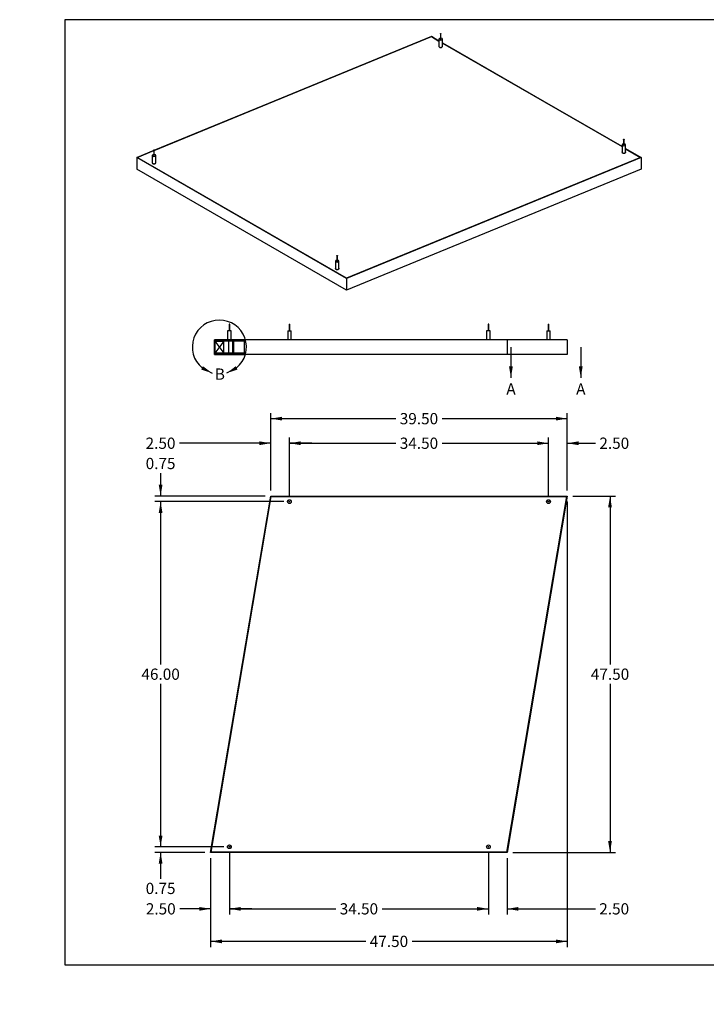
# Model space of a CAD drawing. Units: inches. Extents: x 0 to 33, y -0.4 to 21.6.
# Drawn here: x 0 to 15.2, y -0.4 to 21.5 of the extents above; entities that cross this region are included whole.
import ezdxf
from ezdxf import colors
from ezdxf.entities.mleader import LeaderData, LeaderLine
from ezdxf.enums import TextEntityAlignment as Align
from ezdxf.lldxf.tags import DXFTag
from ezdxf.math import Vec2, Vec3

# ---------------------------------------------------------------- set-up
doc = ezdxf.new("R2010")
doc.units = ezdxf.units.IN
doc.header["$MEASUREMENT"] = 0
for name, color, linetype in [('Default', 7, 'Continuous'), ('DOOR_CORE', 7, 'Continuous'), ('DV3_Default', 7, 'Continuous'), ('E1', 7, 'Continuous'), ('E2', 7, 'Continuous'), ('HDF', 7, 'Continuous'), ('LAMINATE', 7, 'Continuous'), ('PINE2', 7, 'Continuous'), ('STUD', 7, 'Continuous'), ('STUD_INSERT', 7, 'Continuous')]:
    doc.layers.add(name, color=color, linetype=linetype)
doc.styles.add('SEACAD_Arial', font='arial.ttf')
tags = doc.linetypes.add('CENTER2', pattern=[1.125, 0.75, -0.125, 0.125, -0.125]).pattern_tags.tags
tags[10:11] = [DXFTag(74, 4), DXFTag(75, 0), DXFTag(340, '0'), DXFTag(46, 0.0), DXFTag(50, 0.0), DXFTag(44, 0.0), DXFTag(45, 0.0)]
tags[8:9] = [DXFTag(74, 4), DXFTag(75, 0), DXFTag(340, '0'), DXFTag(46, 0.0), DXFTag(50, 0.0), DXFTag(44, 0.0), DXFTag(45, 0.0)]
tags[6:7] = [DXFTag(74, 4), DXFTag(75, 0), DXFTag(340, '0'), DXFTag(46, 0.0), DXFTag(50, 0.0), DXFTag(44, 0.0), DXFTag(45, 0.0)]
tags[4:5] = [DXFTag(74, 4), DXFTag(75, 0), DXFTag(340, '0'), DXFTag(46, 0.0), DXFTag(50, 0.0), DXFTag(44, 0.0), DXFTag(45, 0.0)]
doc.dimstyles.new('ANSI_(in)', dxfattribs={"dimtxt": 0.25, "dimasz": 0.25, "dimexe": 0.125, "dimexo": 0.125, "dimgap": 0.0625, "dimtad": 0, "dimtih": 1, "dimtoh": 1, "dimdec": 3, "dimlfac": 2, "dimzin": 0, "dimdsep": 46, "dimtxsty": 'SEACAD_Arial', "dimblk1": '_SE_FILLED', "dimblk2": '_SE_FILLED', "dimsah": 1, "dimcen": 0.125, "dimadec": 0, "dimazin": 0, "dimtfac": 0.8, "dimtdec": 3, "dimtofl": 0, "dimtmove": 0, "dimatfit": 3, "dimfxl": 1, "dimtolj": 1, "dimtzin": 0, "dimarcsym": 0})

# ---------------------------------------------------------------- blocks, each defined once
blk = doc.blocks.new('SE')
at = {"layer": 'E1', "color": 7, "linetype": 'Continuous'}
for p, q in [((9.139, 21.14), (9.306, 21.044)), ((9.139, 21.135), (9.139, 21.14)), ((9.306, 21.038), (9.139, 21.135)), ((9.385, 20.998), (13.372, 18.696)), ((13.372, 18.691), (9.385, 20.992)), ((13.451, 18.65), (13.795, 18.452)), ((13.784, 18.453), (13.451, 18.645)), ((7.254, 15.764), (2.599, 18.452)), ((2.599, 18.452), (2.609, 18.452)), ((2.599, 18.452), (2.599, 18.189)), ((2.609, 18.452), (7.255, 15.769)), ((13.795, 18.452), (13.784, 18.453)), ((13.795, 18.452), (13.795, 18.189)), ((7.254, 15.501), (2.599, 18.189)), ((7.255, 15.769), (7.254, 15.764)), ((7.254, 15.764), (7.254, 15.501))]:
    blk.add_line(p, q, dxfattribs=at)
at = {"layer": 'E2', "color": 7, "linetype": 'Continuous'}
for p, q in [((2.988, 18.612), (9.139, 21.14)), ((9.139, 21.135), (2.988, 18.608)), ((9.139, 21.14), (9.139, 21.135)), ((2.599, 18.452), (2.975, 18.607)), ((2.975, 18.602), (2.609, 18.452)), ((2.609, 18.452), (2.599, 18.452)), ((2.599, 18.452), (2.599, 18.189)), ((13.795, 18.452), (7.254, 15.764)), ((7.255, 15.769), (13.784, 18.453)), ((13.784, 18.453), (13.795, 18.452)), ((13.795, 18.452), (13.795, 18.189)), ((13.795, 18.189), (7.254, 15.501)), ((7.254, 15.764), (7.255, 15.769)), ((7.254, 15.764), (7.254, 15.501))]:
    blk.add_line(p, q, dxfattribs=at)
at = {"layer": 'LAMINATE', "color": 7, "linetype": 'Continuous'}
for p, q in [((2.988, 18.608), (9.139, 21.135)), ((9.139, 21.135), (9.306, 21.038)), ((9.385, 20.992), (13.372, 18.691)), ((2.609, 18.452), (2.975, 18.602)), ((13.451, 18.645), (13.784, 18.453)), ((7.255, 15.769), (2.609, 18.452)), ((13.784, 18.453), (7.255, 15.769))]:
    blk.add_line(p, q, dxfattribs=at)
for centre, start_param, end_param in [((9.346, 20.919), 5.965625, 6.283185), ((9.346, 20.919), 0, 3.459153), ((13.412, 18.571), 5.965625, 6.283185), ((13.412, 18.571), 0, 3.459153), ((2.982, 18.333), 5.965625, 6.283185), ((2.982, 18.333), 0, 3.459153), ((7.048, 15.986), 5.965625, 6.283185), ((7.048, 15.986), 0, 3.459153)]:
    blk.add_ellipse(centre, major_axis=(-0.0417, 0), ratio=0.57735, start_param=start_param, end_param=end_param, dxfattribs=at)
at = {"layer": 'STUD', "color": 7, "linetype": 'Continuous'}
for p, q in [((9.306, 21.079), (9.306, 20.919)), ((9.339, 21.202), (9.339, 21.079)), ((9.352, 21.079), (9.352, 21.202)), ((9.385, 20.919), (9.385, 21.079)), ((13.405, 18.854), (13.405, 18.732)), ((13.418, 18.732), (13.418, 18.854)), ((2.975, 18.616), (2.975, 18.494)), ((2.988, 18.494), (2.988, 18.616)), ((13.372, 18.732), (13.372, 18.571)), ((13.451, 18.571), (13.451, 18.732)), ((2.942, 18.494), (2.942, 18.333)), ((3.021, 18.333), (3.021, 18.494)), ((7.041, 16.269), (7.041, 16.146)), ((7.054, 16.146), (7.054, 16.269)), ((7.008, 16.146), (7.008, 15.986)), ((7.087, 15.986), (7.087, 16.146))]:
    blk.add_line(p, q, dxfattribs=at)
for centre, major_axis, start_param, end_param in [((9.346, 21.079), (-0.0396, 0), 0, 4.543161), ((9.346, 21.079), (-0.0396, 0), 4.881617, 6.283185), ((9.346, 21.079), (-0.00667, 0), 0, 3.141593), ((9.346, 20.919), (-0.0396, 0), 0, 3.141593), ((13.412, 18.732), (-0.0396, 0), 0, 4.543161), ((13.412, 18.732), (-0.0396, 0), 4.881617, 6.283185), ((13.412, 18.732), (-0.00667, 0), 0, 3.141593), ((2.982, 18.494), (-0.0396, 0), 0, 4.543161), ((2.982, 18.494), (-0.0396, 0), 4.881617, 6.283185), ((2.982, 18.494), (-0.00667, 0), 0, 3.141593), ((13.412, 18.571), (-0.0396, 0), 0, 3.141593), ((2.982, 18.333), (-0.0396, 0), 0, 3.141593), ((7.048, 16.146), (-0.0396, 0), 0, 4.543161), ((7.048, 16.146), (-0.0396, 0), 4.881617, 6.283185), ((7.048, 15.986), (-0.0396, 0), 0, 3.141593), ((7.048, 16.146), (-0.00667, 0), 0, 3.141593)]:
    blk.add_ellipse(centre, major_axis=major_axis, ratio=0.57735, start_param=start_param, end_param=end_param, dxfattribs=at)
for centre in [(9.346, 21.202), (13.412, 18.854), (2.982, 18.616), (7.048, 16.269)]:
    blk.add_ellipse(centre, major_axis=(0.00667, 0), ratio=0.57735, dxfattribs=at)
at = {"layer": 'STUD_INSERT', "color": 7, "linetype": 'Continuous'}
for centre, start_param, end_param in [((9.346, 20.919), 2.824032, 6.283185), ((9.346, 20.919), 0, 0.31756), ((13.412, 18.571), 2.824032, 6.283185), ((13.412, 18.571), 0, 0.31756), ((2.982, 18.333), 2.824032, 6.283185), ((2.982, 18.333), 0, 0.31756), ((7.048, 15.986), 2.824032, 6.283185), ((7.048, 15.986), 0, 0.31756)]:
    blk.add_ellipse(centre, major_axis=(0.0417, 0), ratio=0.57735, start_param=start_param, end_param=end_param, dxfattribs=at)
blk = doc.blocks.new('SE1')
at = {"layer": 'E1', "color": 7, "linetype": 'Continuous'}
for p, q in [((5.572, 10.929), (12.155, 10.929)), ((5.577, 10.922), (5.572, 10.929)), ((12.147, 10.922), (5.577, 10.922)), ((12.155, 10.929), (12.147, 10.922)), ((4.238, 3.012), (4.246, 3.019)), ((10.822, 3.012), (4.238, 3.012)), ((4.246, 3.019), (10.816, 3.019)), ((10.816, 3.019), (10.822, 3.012))]:
    blk.add_line(p, q, dxfattribs=at)
at = {"layer": 'E2', "color": 7, "linetype": 'Continuous'}
for p, q in [((4.238, 3.012), (5.572, 10.929)), ((5.577, 10.922), (4.246, 3.019)), ((5.572, 10.929), (5.577, 10.922)), ((10.816, 3.019), (12.147, 10.922)), ((12.155, 10.929), (10.822, 3.012)), ((12.147, 10.922), (12.155, 10.929)), ((4.246, 3.019), (4.238, 3.012)), ((10.822, 3.012), (10.816, 3.019))]:
    blk.add_line(p, q, dxfattribs=at)
at = {"layer": 'LAMINATE', "color": 7, "linetype": 'Continuous'}
for p, q in [((4.246, 3.019), (5.577, 10.922)), ((5.577, 10.922), (12.147, 10.922)), ((12.147, 10.922), (10.816, 3.019)), ((10.816, 3.019), (4.246, 3.019))]:
    blk.add_line(p, q, dxfattribs=at)
for centre in [(5.988, 10.804), (11.738, 10.804), (4.655, 3.137), (10.405, 3.137)]:
    blk.add_circle(centre, 0.0417, dxfattribs=at)
at = {"layer": 'STUD', "color": 7, "linetype": 'Continuous'}
for centre, radius in [((5.988, 10.804), 0.0396), ((5.988, 10.804), 0.00667), ((11.738, 10.804), 0.0396), ((11.738, 10.804), 0.00667), ((4.655, 3.137), 0.0396), ((4.655, 3.137), 0.00667), ((10.405, 3.137), 0.0396), ((10.405, 3.137), 0.00667)]:
    blk.add_circle(centre, radius, dxfattribs=at)
at = {"layer": 'STUD_INSERT', "color": 7, "linetype": 'Continuous'}
for centre in [(5.988, 10.804), (11.738, 10.804), (4.655, 3.137), (10.405, 3.137)]:
    blk.add_circle(centre, 0.0417, dxfattribs=at)
blk = doc.blocks.new('SE2')
at = {"layer": 'DOOR_CORE', "linetype": 'Continuous'}
h = blk.add_hatch(dxfattribs=at)
h.set_pattern_fill('LINE', scale=0.56, angle=135, style=0)
h.paths.add_polyline_path([(4.724, 14.373), (4.724, 14.102), (4.753, 14.102), (4.753, 14.373)])
at = {"layer": 'E2', "linetype": 'Continuous'}
h = blk.add_hatch(dxfattribs=at)
h.set_pattern_fill('LINE', scale=0.56, angle=135, style=0)
h.paths.add_polyline_path([(4.323, 14.399), (4.323, 14.076), (4.329, 14.076), (4.329, 14.081), (4.329, 14.102), (4.329, 14.373), (4.329, 14.394), (4.329, 14.399)])
at = {"layer": 'HDF', "linetype": 'Continuous'}
h = blk.add_hatch(dxfattribs=at)
h.set_pattern_fill('LINE', scale=0.56, angle=135, style=0)
h.paths.add_polyline_path([(4.724, 14.373), (4.753, 14.373), (4.765, 14.373), (4.861, 14.373), (4.898, 14.373), (4.988, 14.373), (4.988, 14.394), (4.329, 14.394), (4.329, 14.373), (4.534, 14.373), (4.633, 14.373), (4.675, 14.373)])
h = blk.add_hatch(dxfattribs=at)
h.set_pattern_fill('LINE', scale=0.56, angle=135, style=0)
h.paths.add_polyline_path([(4.633, 14.102), (4.534, 14.102), (4.329, 14.102), (4.329, 14.081), (4.988, 14.081), (4.988, 14.102), (4.898, 14.102), (4.861, 14.102), (4.765, 14.102), (4.753, 14.102), (4.724, 14.102), (4.675, 14.102)])
at = {"layer": 'LAMINATE', "linetype": 'Continuous'}
h = blk.add_hatch(dxfattribs=at)
h.set_pattern_fill('LINE', scale=0.56, angle=60, style=0)
h.paths.add_polyline_path([(4.988, 14.399), (4.695, 14.399), (4.671, 14.399), (4.67, 14.399), (4.669, 14.399), (4.615, 14.399), (4.329, 14.399), (4.329, 14.394), (4.988, 14.394)])
h = blk.add_hatch(dxfattribs=at)
h.set_pattern_fill('LINE', scale=0.56, angle=60, style=0)
h.paths.add_polyline_path([(4.988, 14.076), (4.988, 14.081), (4.329, 14.081), (4.329, 14.076)])
at = {"layer": 'DOOR_CORE', "color": 7, "linetype": 'Continuous'}
for p, q in [((4.633, 14.373), (4.633, 14.102)), ((4.753, 14.373), (4.724, 14.373)), ((4.724, 14.373), (4.724, 14.102)), ((4.753, 14.102), (4.753, 14.373)), ((4.753, 14.102), (4.724, 14.102))]:
    blk.add_line(p, q, dxfattribs=at)
at = {"layer": 'DV3_Default', "color": 7, "linetype": 'Continuous'}
for p, q in [((4.329, 14.373), (4.534, 14.102)), ((4.534, 14.373), (4.329, 14.102))]:
    blk.add_line(p, q, dxfattribs=at)
at = {"layer": 'E1', "color": 7, "linetype": 'Continuous'}
for p, q in [((10.822, 14.399), (4.988, 14.399)), ((4.988, 14.076), (4.988, 14.399)), ((10.822, 14.399), (10.822, 14.076)), ((12.155, 14.399), (12.155, 14.076)), ((10.822, 14.076), (4.988, 14.076))]:
    blk.add_line(p, q, dxfattribs=at)
at = {"layer": 'E2', "color": 7, "linetype": 'Continuous'}
for p, q in [((4.323, 14.076), (4.323, 14.399)), ((4.329, 14.399), (4.323, 14.399)), ((4.329, 14.399), (4.329, 14.076)), ((12.155, 14.399), (10.822, 14.399)), ((10.822, 14.399), (10.822, 14.076)), ((12.155, 14.399), (12.155, 14.076)), ((4.323, 14.076), (4.329, 14.076)), ((12.155, 14.076), (10.822, 14.076))]:
    blk.add_line(p, q, dxfattribs=at)
at = {"layer": 'HDF', "color": 7, "linetype": 'Continuous'}
for p, q in [((4.988, 14.394), (4.329, 14.394)), ((4.329, 14.373), (4.329, 14.394)), ((4.988, 14.373), (4.329, 14.373)), ((4.988, 14.102), (4.329, 14.102)), ((4.329, 14.081), (4.329, 14.102)), ((4.988, 14.081), (4.329, 14.081))]:
    blk.add_line(p, q, dxfattribs=at)
at = {"layer": 'LAMINATE', "color": 7, "linetype": 'Continuous'}
for p, q in [((4.329, 14.394), (4.329, 14.399)), ((4.615, 14.399), (4.329, 14.399)), ((4.988, 14.394), (4.329, 14.394)), ((4.988, 14.399), (4.695, 14.399)), ((4.329, 14.076), (4.329, 14.081)), ((4.988, 14.081), (4.329, 14.081)), ((4.329, 14.076), (4.988, 14.076))]:
    blk.add_line(p, q, dxfattribs=at)
at = {"layer": 'PINE2', "color": 7, "linetype": 'Continuous'}
for p, q in [((4.329, 14.373), (4.534, 14.373)), ((4.329, 14.373), (4.329, 14.102)), ((4.534, 14.102), (4.534, 14.373)), ((4.329, 14.102), (4.534, 14.102))]:
    blk.add_line(p, q, dxfattribs=at)
at = {"layer": 'STUD', "color": 7, "linetype": 'Continuous'}
for p, q in [((4.662, 14.746), (4.648, 14.746)), ((4.648, 14.746), (4.648, 14.596)), ((4.662, 14.596), (4.662, 14.746)), ((5.982, 14.746), (5.995, 14.746)), ((5.982, 14.746), (5.982, 14.596)), ((5.995, 14.596), (5.995, 14.746)), ((10.412, 14.746), (10.398, 14.746)), ((10.398, 14.746), (10.398, 14.596)), ((10.412, 14.596), (10.412, 14.746)), ((11.732, 14.746), (11.745, 14.746)), ((11.732, 14.746), (11.732, 14.596)), ((11.745, 14.596), (11.745, 14.746)), ((4.695, 14.596), (4.615, 14.596)), ((4.615, 14.596), (4.615, 14.399)), ((4.695, 14.399), (4.695, 14.596)), ((5.949, 14.596), (6.028, 14.596)), ((5.949, 14.596), (5.949, 14.399)), ((6.028, 14.399), (6.028, 14.596)), ((10.445, 14.596), (10.365, 14.596)), ((10.365, 14.596), (10.365, 14.399)), ((10.445, 14.399), (10.445, 14.596)), ((11.699, 14.596), (11.778, 14.596)), ((11.699, 14.596), (11.699, 14.399)), ((11.778, 14.399), (11.778, 14.596)), ((4.695, 14.399), (4.615, 14.399))]:
    blk.add_line(p, q, dxfattribs=at)
blk = doc.blocks.new('SE5')
at = {"color": 7, "linetype": 'Continuous', "style": 'SEACAD_Arial'}
blk.add_text('A', height=0.25, dxfattribs=at).set_placement((10.803, 13.432), align=Align.TOP_LEFT)
blk = doc.blocks.new('SE6')
at = {"color": 7, "linetype": 'Continuous', "style": 'SEACAD_Arial'}
blk.add_text('A', height=0.25, dxfattribs=at).set_placement((12.353, 13.432), align=Align.TOP_LEFT)
blk = doc.blocks.new('SEANNOT_GROUP2')
at = {"linetype": 'Continuous'}
blk.add_hatch(color=7, dxfattribs=at).paths.add_polyline_path([(10.863, 13.807), (10.905, 13.557), (10.947, 13.807)])
at = {"color": 7, "linetype": 'Continuous'}
blk.add_lwpolyline([(10.905, 14.238), (10.905, 13.557)], dxfattribs=at)
blk = doc.blocks.new('SEANNOT_GROUP3')
at = {"linetype": 'Continuous'}
blk.add_hatch(color=7, dxfattribs=at).paths.add_polyline_path([(12.413, 13.807), (12.455, 13.557), (12.497, 13.807)])
at = {"color": 7, "linetype": 'Continuous'}
blk.add_lwpolyline([(12.455, 14.238), (12.455, 13.557)], dxfattribs=at)
blk = doc.blocks.new('SE4')
at = {"layer": 'Default', "color": 7, "linetype": 'CENTER2', "const_width": 0.0006}
blk.add_lwpolyline([(10.905, 14.238), (12.455, 14.238)], dxfattribs=at)
at = {"layer": 'Default'}
for name in ['SEANNOT_GROUP2', 'SEANNOT_GROUP3', 'SE5', 'SE6']:
    blk.add_blockref(name, (0, 0), dxfattribs=at)
blk = doc.blocks.new('SE13')
at = {"color": 7, "linetype": 'Continuous', "style": 'SEACAD_Arial'}
blk.add_text('B', height=0.25, dxfattribs=at).set_placement((4.332, 13.763), align=Align.TOP_LEFT)
blk = doc.blocks.new('SEANNOT_GROUP4')
at = {"linetype": 'Continuous'}
blk.add_hatch(color=7, dxfattribs=at).paths.add_polyline_path([(4.796, 13.813), (4.594, 13.66), (4.834, 13.739)])
at = {"color": 7, "linetype": 'Continuous'}
blk.add_lwpolyline([(4.815, 13.776), (4.815, 13.776), (4.594, 13.66)], dxfattribs=at)
blk = doc.blocks.new('SEANNOT_GROUP5')
at = {"linetype": 'Continuous'}
blk.add_hatch(color=7, dxfattribs=at).paths.add_polyline_path([(4.029, 13.739), (4.27, 13.66), (4.068, 13.813)])
at = {"color": 7, "linetype": 'Continuous'}
blk.add_lwpolyline([(4.048, 13.776), (4.048, 13.776), (4.27, 13.66)], dxfattribs=at)
blk = doc.blocks.new('SE12')
at = {"layer": 'Default', "color": 7, "linetype": 'CENTER2'}
blk.add_arc((4.432, 14.238), 0.6, 309.7069, 230.2931, dxfattribs=at)
at = {"layer": 'Default'}
for name in ['SEANNOT_GROUP5', 'SEANNOT_GROUP4', 'SE13']:
    blk.add_blockref(name, (0, 0), dxfattribs=at)
blk = doc.blocks.new('DMBLK1041')
at = {"layer": 'Default', "linetype": 'Continuous'}
for points in [[(4.488, 0.993), (4.488, 1.076), (4.238, 1.035)], [(11.905, 0.993), (12.155, 1.035), (11.905, 1.076)]]:
    blk.add_hatch(color=7, dxfattribs=at).paths.add_polyline_path(points)
at = {"layer": 'Default', "color": 7, "linetype": 'Continuous'}
for p, q in [((12.155, 10.804), (12.155, 0.91)), ((4.238, 2.887), (4.238, 0.91)), ((7.683, 1.035), (4.238, 1.035)), ((12.155, 1.035), (8.71, 1.035))]:
    blk.add_line(p, q, dxfattribs=at)
at = {"layer": 'Default', "color": 7, "linetype": 'Continuous', "style": 'SEACAD_Arial'}
blk.add_text('47.50', height=0.25, dxfattribs=at).set_placement((7.771, 1.16), align=Align.TOP_LEFT)
blk = doc.blocks.new('_SE_FILLED')
at = {"color": 0}
blk.add_line((0, 0), (-1, 0), dxfattribs=at)
blk.add_solid([(0, 0), (-1, -0.1665), (-1, 0.1665), (0, 0)], dxfattribs=at)
blk = doc.blocks.new('DMBLK1042')
at = {"layer": 'Default', "linetype": 'Continuous'}
for points in [[(6.238, 12.144), (5.988, 12.102), (6.238, 12.06)], [(11.488, 12.144), (11.488, 12.06), (11.738, 12.102)]]:
    blk.add_hatch(color=7, dxfattribs=at).paths.add_polyline_path(points)
at = {"layer": 'Default', "color": 7, "linetype": 'Continuous'}
for p, q in [((5.988, 10.929), (5.988, 12.227)), ((5.988, 12.102), (8.35, 12.102)), ((9.377, 12.102), (11.738, 12.102)), ((11.738, 10.929), (11.738, 12.227))]:
    blk.add_line(p, q, dxfattribs=at)
at = {"layer": 'Default', "color": 7, "linetype": 'Continuous', "style": 'SEACAD_Arial'}
blk.add_text('34.50', height=0.25, dxfattribs=at).set_placement((8.437, 12.227), align=Align.TOP_LEFT)
blk = doc.blocks.new('DMBLK1043')
at = {"layer": 'Default', "linetype": 'Continuous'}
for points in [[(5.322, 12.144), (5.322, 12.06), (5.572, 12.102)], [(6.238, 12.144), (5.988, 12.102), (6.238, 12.06)]]:
    blk.add_hatch(color=7, dxfattribs=at).paths.add_polyline_path(points)
at = {"layer": 'Default', "color": 7, "linetype": 'Continuous'}
for p, q in [((5.572, 12.102), (3.547, 12.102)), ((5.572, 11.054), (5.572, 12.227)), ((5.988, 10.929), (5.988, 12.227)), ((6.488, 12.102), (5.988, 12.102))]:
    blk.add_line(p, q, dxfattribs=at)
at = {"layer": 'Default', "color": 7, "linetype": 'Continuous', "style": 'SEACAD_Arial'}
blk.add_text('2.50', height=0.25, dxfattribs=at).set_placement((2.795, 12.227), align=Align.TOP_LEFT)
blk = doc.blocks.new('DMBLK1044')
at = {"layer": 'Default', "linetype": 'Continuous'}
for points in [[(11.488, 12.144), (11.488, 12.06), (11.738, 12.102)], [(12.405, 12.144), (12.155, 12.102), (12.405, 12.06)]]:
    blk.add_hatch(color=7, dxfattribs=at).paths.add_polyline_path(points)
at = {"layer": 'Default', "color": 7, "linetype": 'Continuous'}
for p, q in [((11.238, 12.102), (11.738, 12.102)), ((11.738, 10.929), (11.738, 12.227)), ((12.155, 11.054), (12.155, 12.227)), ((12.155, 12.102), (12.781, 12.102))]:
    blk.add_line(p, q, dxfattribs=at)
at = {"layer": 'Default', "color": 7, "linetype": 'Continuous', "style": 'SEACAD_Arial'}
blk.add_text('2.50', height=0.25, dxfattribs=at).set_placement((12.868, 12.227), align=Align.TOP_LEFT)
blk = doc.blocks.new('DMBLK1045')
at = {"layer": 'Default', "linetype": 'Continuous'}
for points in [[(13.146, 10.679), (13.105, 10.929), (13.063, 10.679)], [(13.146, 3.262), (13.063, 3.262), (13.105, 3.012)]]:
    blk.add_hatch(color=7, dxfattribs=at).paths.add_polyline_path(points)
at = {"layer": 'Default', "color": 7, "linetype": 'Continuous'}
for p, q in [((12.28, 10.929), (13.23, 10.929)), ((13.105, 10.929), (13.105, 7.183)), ((13.105, 6.758), (13.105, 3.012)), ((10.947, 3.012), (13.23, 3.012))]:
    blk.add_line(p, q, dxfattribs=at)
at = {"layer": 'Default', "color": 7, "linetype": 'Continuous', "style": 'SEACAD_Arial'}
blk.add_text('47.50', height=0.25, dxfattribs=at).set_placement((12.679, 7.096), align=Align.TOP_LEFT)
blk = doc.blocks.new('DMBLK1046')
at = {"layer": 'Default', "linetype": 'Continuous'}
for points in [[(3.086, 11.179), (3.128, 10.929), (3.17, 11.179)], [(3.086, 10.554), (3.17, 10.554), (3.128, 10.804)]]:
    blk.add_hatch(color=7, dxfattribs=at).paths.add_polyline_path(points)
at = {"layer": 'Default', "color": 7, "linetype": 'Continuous'}
for p, q in [((3.128, 11.439), (3.128, 10.929)), ((5.447, 10.929), (3.003, 10.929)), ((5.863, 10.804), (3.003, 10.804)), ((3.128, 10.804), (3.128, 10.304))]:
    blk.add_line(p, q, dxfattribs=at)
at = {"layer": 'Default', "color": 7, "linetype": 'Continuous', "style": 'SEACAD_Arial'}
blk.add_text('0.75', height=0.25, dxfattribs=at).set_placement((2.796, 11.777), align=Align.TOP_LEFT)
blk = doc.blocks.new('DMBLK1047')
at = {"layer": 'Default', "linetype": 'Continuous'}
for points in [[(3.086, 3.387), (3.128, 3.137), (3.17, 3.387)], [(3.086, 2.762), (3.17, 2.762), (3.128, 3.012)]]:
    blk.add_hatch(color=7, dxfattribs=at).paths.add_polyline_path(points)
at = {"layer": 'Default', "color": 7, "linetype": 'Continuous'}
for p, q in [((3.128, 3.637), (3.128, 3.137)), ((4.53, 3.137), (3.003, 3.137)), ((4.113, 3.012), (3.003, 3.012)), ((3.128, 3.012), (3.128, 2.425))]:
    blk.add_line(p, q, dxfattribs=at)
at = {"layer": 'Default', "color": 7, "linetype": 'Continuous', "style": 'SEACAD_Arial'}
blk.add_text('0.75', height=0.25, dxfattribs=at).set_placement((2.796, 2.337), align=Align.TOP_LEFT)
blk = doc.blocks.new('DMBLK1048')
at = {"layer": 'Default', "linetype": 'Continuous'}
for points in [[(3.086, 10.554), (3.17, 10.554), (3.128, 10.804)], [(3.086, 3.387), (3.128, 3.137), (3.17, 3.387)]]:
    blk.add_hatch(color=7, dxfattribs=at).paths.add_polyline_path(points)
at = {"layer": 'Default', "color": 7, "linetype": 'Continuous'}
for p, q in [((5.863, 10.804), (3.003, 10.804)), ((3.128, 10.804), (3.128, 7.183)), ((3.128, 6.758), (3.128, 3.137)), ((4.53, 3.137), (3.003, 3.137))]:
    blk.add_line(p, q, dxfattribs=at)
at = {"layer": 'Default', "color": 7, "linetype": 'Continuous', "style": 'SEACAD_Arial'}
blk.add_text('46.00', height=0.25, dxfattribs=at).set_placement((2.702, 7.096), align=Align.TOP_LEFT)
blk = doc.blocks.new('DMBLK1049')
at = {"layer": 'Default', "linetype": 'Continuous'}
for points in [[(5.822, 12.69), (5.572, 12.648), (5.822, 12.607)], [(11.905, 12.69), (11.905, 12.607), (12.155, 12.648)]]:
    blk.add_hatch(color=7, dxfattribs=at).paths.add_polyline_path(points)
at = {"layer": 'Default', "color": 7, "linetype": 'Continuous'}
for p, q in [((5.572, 11.054), (5.572, 12.773)), ((12.155, 11.054), (12.155, 12.773)), ((5.572, 12.648), (8.35, 12.648)), ((9.377, 12.648), (12.155, 12.648))]:
    blk.add_line(p, q, dxfattribs=at)
at = {"layer": 'Default', "color": 7, "linetype": 'Continuous', "style": 'SEACAD_Arial'}
blk.add_text('39.50', height=0.25, dxfattribs=at).set_placement((8.437, 12.773), align=Align.TOP_LEFT)
blk = doc.blocks.new('DMBLK1052')
at = {"layer": 'Default', "linetype": 'Continuous'}
for points in [[(4.905, 1.716), (4.905, 1.799), (4.655, 1.758)], [(10.155, 1.716), (10.405, 1.758), (10.155, 1.799)]]:
    blk.add_hatch(color=7, dxfattribs=at).paths.add_polyline_path(points)
at = {"layer": 'Default', "color": 7, "linetype": 'Continuous'}
for p, q in [((4.655, 3.012), (4.655, 1.633)), ((10.405, 3.012), (10.405, 1.633)), ((4.655, 1.758), (7.016, 1.758)), ((8.044, 1.758), (10.405, 1.758))]:
    blk.add_line(p, q, dxfattribs=at)
at = {"layer": 'Default', "color": 7, "linetype": 'Continuous', "style": 'SEACAD_Arial'}
blk.add_text('34.50', height=0.25, dxfattribs=at).set_placement((7.104, 1.883), align=Align.TOP_LEFT)
blk = doc.blocks.new('DMBLK1053')
at = {"layer": 'Default', "linetype": 'Continuous'}
for points in [[(10.155, 1.716), (10.405, 1.758), (10.155, 1.799)], [(11.072, 1.716), (11.072, 1.799), (10.822, 1.758)]]:
    blk.add_hatch(color=7, dxfattribs=at).paths.add_polyline_path(points)
at = {"layer": 'Default', "color": 7, "linetype": 'Continuous'}
for p, q in [((10.405, 3.012), (10.405, 1.633)), ((10.822, 2.887), (10.822, 1.633)), ((9.905, 1.758), (10.405, 1.758)), ((10.822, 1.758), (12.779, 1.758))]:
    blk.add_line(p, q, dxfattribs=at)
at = {"layer": 'Default', "color": 7, "linetype": 'Continuous', "style": 'SEACAD_Arial'}
blk.add_text('2.50', height=0.25, dxfattribs=at).set_placement((12.866, 1.883), align=Align.TOP_LEFT)
blk = doc.blocks.new('DMBLK1054')
at = {"layer": 'Default', "linetype": 'Continuous'}
for points in [[(3.988, 1.716), (4.238, 1.758), (3.988, 1.799)], [(4.905, 1.716), (4.905, 1.799), (4.655, 1.758)]]:
    blk.add_hatch(color=7, dxfattribs=at).paths.add_polyline_path(points)
at = {"layer": 'Default', "color": 7, "linetype": 'Continuous'}
for p, q in [((4.238, 2.887), (4.238, 1.633)), ((4.655, 3.012), (4.655, 1.633)), ((4.238, 1.758), (3.553, 1.758)), ((5.155, 1.758), (4.655, 1.758))]:
    blk.add_line(p, q, dxfattribs=at)
at = {"layer": 'Default', "color": 7, "linetype": 'Continuous', "style": 'SEACAD_Arial'}
blk.add_text('2.50', height=0.25, dxfattribs=at).set_placement((2.8, 1.883), align=Align.TOP_LEFT)
blk = doc.blocks.new('_Dot')
at = {"color": 0, "linetype": 'ByBlock', "lineweight": -2}
blk.add_line((-0.5, 0), (-1, 0), dxfattribs=at)
at = {"color": 0, "linetype": 'ByBlock', "const_width": 0.5}
blk.add_lwpolyline([(-0.25, 0, 1), (0.25, 0, 1)], format="xyb", close=True, dxfattribs=at)

msp = doc.modelspace()

# ---------------------------------------------------------------- linework, layer by layer
at = {"layer": 'Default', "color": 7, "linetype": 'Continuous'}
for p, q in [((33, 21.51153), (1, 21.51153)), ((1, 21.51153), (1, 0.51153)), ((1, 0.51153), (33, 0.51153))]:
    msp.add_line(p, q, dxfattribs=at)

# ---------------------------------------------------------------- block references
at = {"layer": 'Default'}
for name in ['SE', 'SE12', 'SE2', 'SE4', 'SE1']:
    msp.add_blockref(name, (0, 0), dxfattribs=at)

# ---------------------------------------------------------------- dimensions: what is measured, and where the dimension line sits
at = {"layer": 'Default', "color": 7, "linetype": 'Continuous'}
for base, p1, p2, angle, override, picture, middle, dimtype in [((5.57168, 12.6482), (5.57168, 10.92903), (12.15502, 10.92903), 360, {"dimdec": 2, "dimlfac": 6}, 'DMBLK1049', (8.86335, 12.6482), 161), ((5.98835, 12.10201), (5.98835, 10.80403), (11.73835, 10.80403), 360, {"dimdec": 2, "dimlfac": 6}, 'DMBLK1042', (8.86335, 12.10201), 161), ((3.12812, 10.80403), (5.57168, 10.92903), (5.98835, 10.80403), 90, {"dimdec": 2, "dimlfac": 6, "dimtmove": 1}, 'DMBLK1046', (3.12812, 11.65184), 160), ((3.12812, 3.13736), (5.98835, 10.80403), (4.65502, 3.13736), 90, {"dimdec": 2, "dimlfac": 6}, 'DMBLK1048', (3.12812, 6.9707), 160), ((13.10483, 3.01236), (12.15502, 10.92903), (10.82168, 3.01236), 90, {"dimdec": 2, "dimlfac": 6}, 'DMBLK1045', (13.10483, 6.9707), 160), ((3.12812, 3.01236), (4.65502, 3.13736), (4.23835, 3.01236), 90, {"dimdec": 2, "dimlfac": 6, "dimtmove": 1}, 'DMBLK1047', (3.12812, 2.21218), 160), ((4.65502, 1.75773), (4.65502, 3.13736), (10.40502, 3.13736), 0, {"dimdec": 2, "dimlfac": 6}, 'DMBLK1052', (7.53002, 1.75773), 161)]:
    dim = msp.add_linear_dim(base=base, p1=p1, p2=p2, angle=angle, text='\\A1;<>', dimstyle='ANSI_(in)', override=override, dxfattribs=at)
    dim.commit()
    dim.dimension.update_dxf_attribs({"geometry": picture, "text_midpoint": middle, "dimtype": dimtype})
for base, p1, p2, picture, middle in [((5.57168, 12.10201), (5.98835, 10.80403), (5.57168, 10.92903), 'DMBLK1043', (3.54749, 12.10201)), ((12.15502, 12.10201), (11.73835, 10.80403), (12.15502, 10.92903), 'DMBLK1044', (12.78061, 12.10201)), ((4.23835, 1.03469), (12.15502, 10.92903), (4.23835, 3.01236), 'DMBLK1041', (8.19668, 1.03469)), ((4.23835, 1.75773), (4.65502, 3.13736), (4.23835, 3.01236), 'DMBLK1054', (3.55268, 1.75773)), ((10.82168, 1.75773), (10.40502, 3.13736), (10.82168, 3.01236), 'DMBLK1053', (12.77854, 1.75773))]:
    dim = msp.add_linear_dim(base=base, p1=p1, p2=p2, text='\\A1;<>', dimstyle='ANSI_(in)', override={"dimdec": 2, "dimlfac": 6}, dxfattribs=at)
    dim.commit()
    dim.dimension.update_dxf_attribs({"geometry": picture, "text_midpoint": middle, "dimtype": 160})

# ---------------------------------------------------------------- leaders
ml = msp.add_multileader_mtext('Standard', dxfattribs=at)
ml.set_content('{\\pxsm0.9;\\fArial|b0||i0||c0|p34;\\W1.;05/05/20\\P}', color=256)
ml.set_leader_properties()
ml.set_arrow_properties(name='DOT')
ml.build(insert=Vec2(0, 0))
ml.multileader.update_dxf_attribs({"leader_type": 0, "dogleg_length": 0, "arrow_head_size": 0.15})
ctx = ml.context
ctx.base_point, ctx.char_height, ctx.arrow_head_size, ctx.landing_gap_size = Vec3(26.9183, 4.33973), 0.15, 0.15, 0.0525
notes = []
notes.append((ctx, [(0, (0, 0, 0), (0, 0), (1, 0), 1, [])]))
ctx.mtext.insert = Vec3(27.0083, 4.41601)
ml = msp.add_multileader_mtext('Standard', dxfattribs=at)
ml.set_content('{\\pxsm0.9;\\fArial|b0||i0||c0|p34;\\W1.;05/05/20\\P}', color=256)
ml.set_leader_properties()
ml.set_arrow_properties(name='DOT')
ml.build(insert=Vec2(0, 0))
ml.multileader.update_dxf_attribs({"leader_type": 0, "dogleg_length": 0, "arrow_head_size": 0.15})
ctx = ml.context
ctx.base_point, ctx.char_height, ctx.arrow_head_size, ctx.landing_gap_size = Vec3(26.95473, 3.8969), 0.15, 0.15, 0.0525
notes.append((ctx, [(0, (0, 0, 0), (0, 0), (1, 0), 1, [])]))
ctx.mtext.insert = Vec3(27.04473, 3.97317)
ml = msp.add_multileader_mtext('Standard', dxfattribs=at)
ml.set_content('{\\pxsm0.9;\\fArial|b0||i0||c0|p34;\\W1.;Laminate Shape:\\PRight Parallelogram\\P}', color=256)
ml.set_leader_properties()
ml.set_arrow_properties(name='DOT')
ml.build(insert=Vec2(0, 0))
ml.multileader.update_dxf_attribs({"leader_type": 0, "dogleg_length": 0, "arrow_head_size": 0.24})
ctx = ml.context
ctx.base_point, ctx.char_height, ctx.arrow_head_size, ctx.landing_gap_size = Vec3(28.74059, 3.23323), 0.24, 0.24, 0.084
ctx.text_align_type = 1
notes.append((ctx, [(0, (0, 0, 0), (0, 0), (1, 0), 1, [])]))
ctx.mtext.insert, ctx.mtext.alignment = Vec3(30.27743, 3.38839), 2
ml = msp.add_multileader_mtext('Standard', dxfattribs=at)
ml.set_content('{\\pxsm0.9;\\fArial|b0||i0||c0|p34;\\W1.;48"x48"x2"\\P}', color=256)
ml.set_leader_properties()
ml.set_arrow_properties(name='DOT')
ml.build(insert=Vec2(0, 0))
ml.multileader.update_dxf_attribs({"leader_type": 0, "dogleg_length": 0, "arrow_head_size": 0.2})
ctx = ml.context
ctx.base_point, ctx.char_height, ctx.arrow_head_size, ctx.landing_gap_size = Vec3(29.38829, 2.34782), 0.2, 0.2, 0.07
ctx.text_align_type = 1
notes.append((ctx, [(0, (0, 0, 0), (0, 0), (1, 0), 1, [])]))
ctx.mtext.insert, ctx.mtext.alignment = Vec3(30.14629, 2.44952), 2
ml = msp.add_multileader_mtext('Standard', dxfattribs=at)
ml.set_content('{\\pxsm0.9;\\fArial|b0||i0||c0|p34;\\W1.;Shape-6-05-XX\\P}', color=256)
ml.set_leader_properties()
ml.set_arrow_properties(name='DOT')
ml.build(insert=Vec2(0, 0))
ml.multileader.update_dxf_attribs({"leader_type": 0, "dogleg_length": 0, "arrow_head_size": 0.17})
ctx = ml.context
ctx.base_point, ctx.char_height, ctx.arrow_head_size, ctx.landing_gap_size = Vec3(29.19159, 1.74856), 0.17, 0.17, 0.0595
ctx.text_align_type = 1
notes.append((ctx, [(0, (0, 0, 0), (0, 0), (1, 0), 1, [])]))
ctx.mtext.insert, ctx.mtext.alignment = Vec3(30.09308, 1.85711), 2
ml = msp.add_multileader_mtext('Standard', dxfattribs=at)
ml.set_content('{\\pxsm0.9;\\fArial|b0||i0||c0|p34;\\W1.;1.0\\P}', color=256)
ml.set_leader_properties()
ml.set_arrow_properties(name='DOT')
ml.build(insert=Vec2(0, 0))
ml.multileader.update_dxf_attribs({"leader_type": 0, "dogleg_length": 0, "arrow_head_size": 0.15})
ctx = ml.context
ctx.base_point, ctx.char_height, ctx.arrow_head_size, ctx.landing_gap_size = Vec3(32.51839, 1.70721), 0.15, 0.15, 0.0525
notes.append((ctx, [(0, (0, 0, 0), (0, 0), (1, 0), 1, [])]))
ctx.mtext.insert = Vec3(32.60839, 1.78349)
ml = msp.add_multileader_mtext('Standard', dxfattribs=at)
ml.set_content('{\\pxsm0.9;\\fArial|b0||i0||c0|p34;\\W1.;SHEET 1 OF 1\\P}', color=256)
ml.set_leader_properties()
ml.set_arrow_properties(name='DOT')
ml.build(insert=Vec2(0, 0))
ml.multileader.update_dxf_attribs({"leader_type": 0, "dogleg_length": 0, "arrow_head_size": 0.14})
ctx = ml.context
ctx.base_point, ctx.char_height, ctx.arrow_head_size, ctx.landing_gap_size = Vec3(31.50784, 1.26493), 0.14, 0.14, 0.049
notes.append((ctx, [(0, (0, 0, 0), (0, 0), (1, 0), 1, [])]))
ctx.mtext.insert = Vec3(31.59784, 1.33612)
ml = msp.add_multileader_mtext('Standard', dxfattribs=at)
ml.set_content('{\\pxsm0.9;\\fArial|b0||i0||c0|p34;\\W1.;FILE NAME: Right Parallelogram (48.48.2).dft\\P}', color=256)
ml.set_leader_properties()
ml.set_arrow_properties(name='DOT')
ml.build(insert=Vec2(0, 0))
ml.multileader.update_dxf_attribs({"leader_type": 0, "dogleg_length": 0, "arrow_head_size": 0.15})
ctx = ml.context
ctx.base_point, ctx.char_height, ctx.arrow_head_size, ctx.landing_gap_size = Vec3(28.1356, 0.7387), 0.15, 0.15, 0.0525
notes.append((ctx, [(0, (0, 0, 0), (0, 0), (1, 0), 1, [])]))
ctx.mtext.insert = Vec3(28.2256, 0.83575)
for ctx, leaders in notes:
    for number, flags, end, landing, length, lines in leaders:
        leader = LeaderData()
        leader.index, (leader.has_last_leader_line, leader.has_dogleg_vector, leader.attachment_direction) = number, flags
        leader.last_leader_point, leader.dogleg_vector, leader.dogleg_length = Vec3(end), Vec3(landing), length
        for number, points, colour, breaks in lines:
            line = LeaderLine()
            line.index, line.vertices, line.color, line.breaks = number, Vec3.list(points), colors.encode_raw_color(colour), breaks
            leader.lines.append(line)
        ctx.leaders.append(leader)

doc.saveas('drawing.dxf')
